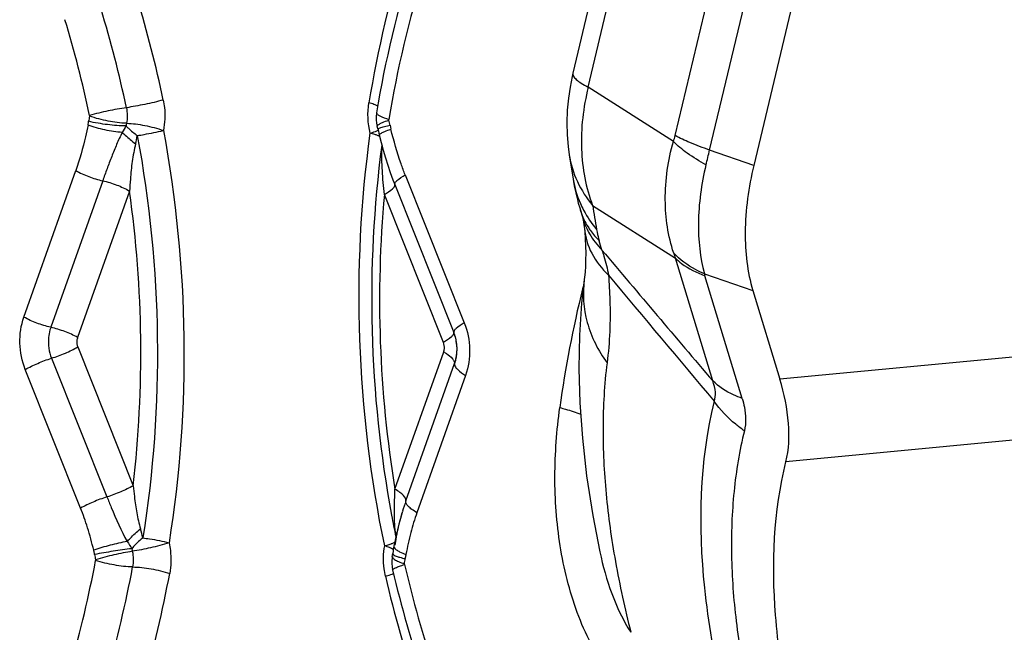
# Model space of a CAD drawing. Units: millimetres. Extents: x 0 to 594, y 0 to 420.
# Drawn here: x 132 to 135, y 118 to 120 of the extents above; entities that cross this region are included whole.
import ezdxf

# ---------------------------------------------------------------- set-up
doc = ezdxf.new("R2010")
doc.units = ezdxf.units.MM
doc.header["$LTSCALE"] = 32.67
doc.layers.add('607088417-000_CL', color=7, linetype='CONTINUOUS')

msp = doc.modelspace()

# ---------------------------------------------------------------- linework, layer by layer
at = {"layer": '607088417-000_CL', "color": 9, "linetype": 'CONTINUOUS'}
for p, q in [((134.1086, 119.71), (134.3312, 120.642)), ((134.1983, 119.6723), (134.4277, 120.6331)), ((133.8827, 119.8354), (134.0007, 120.3382)), ((134.1043, 119.6946), (133.8827, 119.8354)), ((133.3494, 119.7322), (133.3673, 119.7365)), ((133.3673, 119.7365), (133.3694, 119.7266)), ((133.3407, 119.7074), (133.337, 119.7091)), ((134.3131, 119.6324), (134.1983, 119.6723)), ((132.4152, 119.2379), (132.5502, 119.6188)), ((132.62, 119.5922), (132.4849, 119.2113)), ((133.4066, 119.6074), (133.5604, 119.2226)), ((132.6897, 119.5656), (132.5546, 119.1847)), ((133.5062, 119.172), (133.3525, 119.5568)), ((133.8942, 119.528), (134.1095, 119.3912)), ((134.2064, 119.0721), (134.1095, 119.3912)), ((134.1848, 119.3504), (134.3108, 119.3066)), ((134.283, 119.0265), (134.1861, 119.3455)), ((136.6218, 119.2888), (134.3808, 119.0762)), ((132.5552, 119.1601), (132.6993, 118.7993)), ((132.4868, 119.1308), (132.6309, 118.7701)), ((133.3801, 118.7903), (133.5068, 119.1474)), ((132.5626, 118.7409), (132.4185, 119.1016)), ((133.4086, 118.7597), (133.5352, 119.1169)), ((133.5637, 119.0863), (133.437, 118.7292)), ((136.5699, 119.0677), (134.3968, 118.8616)), ((133.3712, 118.6361), (133.3659, 118.6384)), ((133.3757, 118.6337), (133.3712, 118.6361))]:
    msp.add_line(p, q, dxfattribs=at)
at = {"layer": '607088417-000_CL', "color": 7, "linetype": 'CONTINUOUS'}
for p, q in [((134.5425, 120.5931), (134.3131, 119.6324)), ((133.9609, 120.3758), (133.8428, 119.8721)), ((133.3356, 119.727), (133.3368, 119.7209)), ((133.8331, 119.66), (133.8435, 119.5962)), ((133.3795, 119.5822), (133.5332, 119.1974)), ((133.8605, 119.5216), (133.8674, 119.4982)), ((133.8723, 119.3359), (133.8723, 119.3358)), ((134.3108, 119.3066), (134.3808, 119.0762)), ((133.5333, 119.1973), (133.5333, 119.1972)), ((133.3949, 118.7164), (133.3903, 118.6995)), ((133.398, 118.7274), (133.3949, 118.7164)), ((133.3974, 118.7255), (133.3979, 118.7272)), ((133.3903, 118.6995), (133.3866, 118.6844)), ((133.3833, 118.6702), (133.3772, 118.6418)), ((133.3866, 118.6844), (133.3833, 118.6702)), ((133.3772, 118.6417), (133.3757, 118.6337)), ((133.3732, 118.6153), (133.372, 118.6057)), ((133.9126, 118.6286), (133.9128, 118.6274)), ((133.372, 118.6057), (133.3718, 118.5971))]:
    msp.add_line(p, q, dxfattribs=at)
for points in [[(133.8428, 119.8722), (133.8408, 119.8636), (133.8354, 119.8359), (133.8311, 119.807), (133.8281, 119.776), (133.8269, 119.7432), (133.8276, 119.7114), (133.8301, 119.6816), (133.8331, 119.66)], [(133.3324, 119.7695), (133.3322, 119.7681), (133.3314, 119.7595), (133.3314, 119.7509), (133.3324, 119.7425), (133.3339, 119.7347)], [(133.3368, 119.7209), (133.3378, 119.7164), (133.3388, 119.712), (133.344, 119.6922)], [(133.344, 119.6922), (133.3495, 119.672), (133.3552, 119.6522), (133.3612, 119.6327), (133.3677, 119.6135), (133.3746, 119.5948), (133.3795, 119.5822)], [(133.8435, 119.5963), (133.8446, 119.5893), (133.8473, 119.575), (133.8503, 119.5611), (133.8535, 119.5475), (133.8569, 119.5343), (133.8605, 119.5216)], [(133.8674, 119.4982), (133.8684, 119.4945), (133.8695, 119.4898), (133.8706, 119.4846), (133.8716, 119.4789), (133.8724, 119.4727), (133.873, 119.4676)], [(133.873, 119.4675), (133.8735, 119.4613), (133.8749, 119.4413), (133.8757, 119.4221), (133.8761, 119.4037), (133.8759, 119.3863), (133.8753, 119.37), (133.8743, 119.3549), (133.8729, 119.3412), (133.8723, 119.3359)], [(133.8723, 119.3358), (133.8655, 119.2741), (133.8601, 119.1904), (133.8586, 119.1037), (133.8609, 119.0147), (133.8674, 118.9226), (133.8784, 118.8253), (133.8945, 118.7215), (133.9128, 118.6274)], [(133.3757, 118.6337), (133.375, 118.6287), (133.3744, 118.6234), (133.3743, 118.6228)], [(133.3718, 118.5971), (133.3725, 118.5886), (133.374, 118.5805)]]:
    msp.add_lwpolyline(points, dxfattribs=at)
at = {"layer": '607088417-000_CL', "color": 9, "linetype": 'CONTINUOUS'}
for centre, radius, start, end in [((136.2453, 119.3169), 2.9717, 162.5807, 170.7384), ((136.0914, 119.3095), 2.7628, 162.5352, 170.7841), ((129.7057, 119.1543), 3.1393, 11.9124, 16.9015), ((129.7019, 119.1538), 3.0452, 11.9124, 16.9015), ((129.6878, 119.1505), 2.9617, 11.9213, 16.8926), ((133.2502, 119.5863), 0.2179, 71.6302, 73.4573), ((132.7642, 119.7235), 0.1823, 168.3272, 172.6248), ((132.771, 119.7233), 0.0912, 168.3272, 172.6249), ((133.18, 119.7032), 0.1902, 10.0701, 14.2499), ((133.2559, 119.4848), 0.2388, 73.9456, 75.482), ((132.2801, 119.7922), 0.4377, 346.2664, 349.1359), ((133.27, 119.5335), 0.1881, 72.1651, 73.9596), ((133.9281, 119.753), 0.1856, 341.6735, 346.597), ((136.4043, 119.2844), 3.0848, 172.5373, 190.498), ((133.5933, 119.6701), 0.2473, 176.8699, 177.7613), ((133.3133, 119.6919), 0.035, 339.6886, 343.2883), ((127.6075, 121.246), 6.7761, 346.23306, 346.57118), ((134.103, 119.6391), 0.2631, 189.3856, 203.7437), ((129.694, 119.1448), 3.0251, 353.443, 7.9972), ((136.3755, 119.2822), 3.0355, 174.8098, 189.3268), ((134.0318, 119.5675), 0.1773, 196.8533, 205.3161), ((154.0702, 122.7803), 20.4364, 189.15722, 189.33412), ((134.0508, 119.5504), 0.1907, 195.9104, 204.9024), ((134.0366, 119.5698), 0.1826, 205.3338, 212.3333), ((132.4414, 118.9918), 1.5356, 15.8903, 16.8337), ((201.2491, 176.1512), 88.0497, 220.120483, 220.410586), ((134.3771, 119.4931), 0.2864, 198.0979, 200.8569), ((270.846, 234.0006), 178.5779, 219.944012, 220.081176), ((134.2497, 119.3649), 0.0665, 192.6134, 196.9275), ((136.718, 118.6026), 2.9368, 166.0364, 172.1748), ((136.6208, 118.6235), 2.8374, 165.7512, 165.9719), ((136.3979, 119.2818), 3.078, 190.4724, 191.543), ((132.3053, 118.5684), 0.4296, 12.7747, 16.0879), ((133.6036, 118.7001), 0.2237, 185.4993, 186.1719), ((133.6211, 118.7021), 0.2412, 186.1967, 188.7343), ((133.2321, 119.0919), 0.465, 285.1108, 285.8854), ((133.2893, 118.4474), 0.2059, 69.9247, 71.8671), ((133.2609, 118.9909), 0.3599, 285.8776, 286.793), ((133.3055, 118.4916), 0.1588, 67.635, 69.9441), ((133.2904, 118.8933), 0.258, 286.7793, 287.9254), ((132.7872, 118.6499), 0.1906, 188.8754, 193.0219), ((132.7898, 118.6502), 0.0954, 188.8746, 193.021), ((129.8817, 119.1097), 2.7662, 343.6614, 349.4879), ((133.2239, 118.6294), 0.1838, 349.5955, 353.8461), ((136.2698, 119.2635), 2.9421, 193.1469, 198.727), ((129.8693, 119.1142), 2.877, 343.6844, 349.465), ((129.881, 119.113), 2.9631, 343.6924, 349.4655), ((136.389, 119.2716), 3.1152, 193.1339, 198.7399)]:
    msp.add_arc(centre, radius, start, end, dxfattribs=at)
at = {"layer": '607088417-000_CL', "color": 7, "linetype": 'CONTINUOUS'}
for centre, radius, start, end in [((136.1385, 119.314), 2.8428, 162.5344, 170.7822), ((133.2273, 119.7077), 0.1101, 10.0667, 14.2464), ((133.4306, 119.1565), 0.1104, 17.4833, 21.7469), ((133.4286, 119.1556), 0.1127, 17.6378, 21.7628), ((133.4248, 119.1546), 0.1166, 13.9155, 17.5015), ((133.4259, 119.1547), 0.1156, 14.0288, 17.6448), ((133.4233, 119.1542), 0.1182, 10.2345, 13.9249), ((133.4237, 119.1542), 0.1178, 3.8012, 14.008), ((133.4217, 119.154), 0.1198, 358.8807, 10.2266), ((133.4242, 119.1542), 0.1173, 354.9099, 3.8212), ((133.4348, 119.1524), 0.1065, 340.513, 347.282), ((133.4313, 119.1533), 0.1102, 347.2518, 348.6098), ((133.4288, 119.1537), 0.1126, 348.6226, 353.3389), ((133.4268, 119.154), 0.1147, 353.3278, 354.8817), ((134.0868, 118.5196), 0.7195, 160.4996, 162.7677), ((134.0724, 118.527), 0.7035, 164.3814, 165.2674), ((134.0553, 118.5322), 0.6856, 163.6276, 164.4173), ((133.922, 118.5713), 0.5467, 162.8297, 163.4327), ((133.9556, 118.5604), 0.5821, 166.8746, 168.1647), ((133.9016, 118.5734), 0.5265, 165.4194, 166.9123), ((133.8971, 118.5747), 0.5219, 169.7397, 171.0309), ((133.8251, 118.5877), 0.4488, 168.1592, 169.737), ((133.8307, 118.5852), 0.4547, 171.0269, 172.436), ((133.2711, 118.6339), 0.1038, 349.6028, 353.8534), ((136.3169, 119.268), 3.0221, 193.147, 198.7275)]:
    msp.add_arc(centre, radius, start, end, dxfattribs=at)
at = {"layer": '607088417-000_CL', "color": 9, "linetype": 'CONTINUOUS'}
for points, knots in [([(133.8428, 119.8721), (133.8422, 119.8697), (133.8441, 119.8631), (133.8523, 119.8546), (133.8655, 119.8449), (133.8764, 119.8387), (133.8827, 119.8354)], [0, 0, 0, 0, 0.133564, 0.333338, 0.620943, 1, 1, 1, 1]), ([(133.8827, 119.8354), (133.8696, 119.7832), (133.8573, 119.6787), (133.8763, 119.5745), (133.8942, 119.528)], [0, 0, 0, 0, 0.519236, 1, 1, 1, 1]), ([(132.7774, 119.8023), (132.7615, 119.798), (132.7296, 119.7906), (132.6975, 119.7846), (132.6815, 119.7823)], [0, 0, 0, 0, 0.50513, 1, 1, 1, 1]), ([(132.7774, 119.8023), (132.7788, 119.7958), (132.7829, 119.7696), (132.7817, 119.7426), (132.7777, 119.7231)], [0, 0, 0, 0, 0.251736, 1, 1, 1, 1]), ([(133.3354, 119.7864), (133.3343, 119.787), (133.3289, 119.7896), (133.3233, 119.7916), (133.3189, 119.7931)], [0, 0, 0, 0, 0.211765, 1, 1, 1, 1]), ([(132.6815, 119.7823), (132.6655, 119.7801), (132.6334, 119.774), (132.6015, 119.7668), (132.5856, 119.7623)], [0, 0, 0, 0, 0.494898, 1, 1, 1, 1]), ([(133.3324, 119.7693), (133.3322, 119.7679), (133.3349, 119.7643), (133.3454, 119.7581), (133.356, 119.7544), (133.3642, 119.752)], [0, 0, 0, 0, 0.113325, 0.313612, 1, 1, 1, 1]), ([(132.5817, 119.7371), (132.5819, 119.7378), (132.5825, 119.7411), (132.583, 119.7444), (132.5834, 119.7469)], [0, 0, 0, 0, 0.22124, 1, 1, 1, 1]), ([(132.6805, 119.735), (132.6644, 119.7349), (132.6318, 119.7376), (132.5995, 119.743), (132.5834, 119.7469)], [0, 0, 0, 0, 0.492751, 1, 1, 1, 1]), ([(132.6817, 119.7418), (132.6656, 119.742), (132.6331, 119.7468), (132.6013, 119.7547), (132.5856, 119.7604)], [0, 0, 0, 0, 0.490677, 1, 1, 1, 1]), ([(132.6817, 119.7418), (132.6977, 119.7414), (132.7302, 119.7369), (132.762, 119.7288), (132.7777, 119.7231)], [0, 0, 0, 0, 0.490631, 1, 1, 1, 1]), ([(133.3339, 119.7348), (133.3337, 119.736), (133.3376, 119.739), (133.3406, 119.7405), (133.343, 119.7417)], [0, 0, 0, 0, 0.309312, 1, 1, 1, 1]), ([(133.343, 119.7417), (133.3444, 119.7423), (133.3513, 119.7455), (133.3585, 119.7481), (133.3643, 119.75)], [0, 0, 0, 0, 0.202316, 1, 1, 1, 1]), ([(132.5817, 119.7371), (132.5796, 119.727), (132.5708, 119.6872), (132.5603, 119.6476), (132.5502, 119.6188)], [0, 0, 0, 0, 0.251845, 1, 1, 1, 1]), ([(132.6708, 119.718), (132.6556, 119.719), (132.6255, 119.7237), (132.596, 119.7317), (132.5817, 119.7371)], [0, 0, 0, 0, 0.499162, 1, 1, 1, 1]), ([(132.6708, 119.718), (132.6654, 119.7079), (132.6561, 119.6869), (132.6432, 119.6553), (132.6312, 119.6237), (132.6237, 119.6027), (132.62, 119.5922)], [0, 0, 0, 0, 0.254065, 0.506013, 0.754714, 1, 1, 1, 1]), ([(132.6708, 119.718), (132.6733, 119.7157), (132.6845, 119.7054), (132.6961, 119.6956), (132.7053, 119.6883)], [0, 0, 0, 0, 0.227796, 1, 1, 1, 1]), ([(132.6805, 119.735), (132.6826, 119.7329), (132.6919, 119.7239), (132.7019, 119.7157), (132.7099, 119.7097)], [0, 0, 0, 0, 0.227446, 1, 1, 1, 1]), ([(132.7099, 119.7097), (132.7158, 119.7107), (132.7385, 119.7147), (132.7611, 119.7192), (132.7777, 119.7231)], [0, 0, 0, 0, 0.258696, 1, 1, 1, 1]), ([(132.7777, 119.7231), (132.8106, 119.5461), (132.8463, 119.187), (132.8207, 118.827), (132.7924, 118.6505)], [0, 0, 0, 0, 0.501841, 1, 1, 1, 1]), ([(133.3533, 118.643), (133.3166, 118.8193), (133.2734, 119.1778), (133.2913, 119.5385), (133.3158, 119.716)], [0, 0, 0, 0, 0.501359, 1, 1, 1, 1]), ([(133.3158, 119.716), (133.3178, 119.7166), (133.3247, 119.7191), (133.3316, 119.7217), (133.3363, 119.7239)], [0, 0, 0, 0, 0.289326, 1, 1, 1, 1]), ([(133.3356, 119.727), (133.3356, 119.7274), (133.3371, 119.7283), (133.3394, 119.7292), (133.344, 119.7307), (133.3474, 119.7316), (133.3494, 119.7322)], [0, 0, 0, 0, 0.079523, 0.271629, 0.58051, 1, 1, 1, 1]), ([(133.3391, 119.7108), (133.3388, 119.712), (133.3432, 119.7155), (133.3464, 119.7171), (133.3491, 119.7184)], [0, 0, 0, 0, 0.303127, 1, 1, 1, 1]), ([(133.3491, 119.7184), (133.3505, 119.7191), (133.3571, 119.7221), (133.3639, 119.7246), (133.3694, 119.7266)], [0, 0, 0, 0, 0.208989, 1, 1, 1, 1]), ([(133.4066, 119.6074), (133.4028, 119.617), (133.3883, 119.6561), (133.3771, 119.6963), (133.3694, 119.7266)], [0, 0, 0, 0, 0.248574, 1, 1, 1, 1]), ([(132.7099, 119.7097), (132.7421, 119.537), (132.7768, 119.1868), (132.7519, 118.8356), (132.7243, 118.6634)], [0, 0, 0, 0, 0.501841, 1, 1, 1, 1]), ([(133.337, 119.7091), (133.3363, 119.7094), (133.3332, 119.7107), (133.3301, 119.7118), (133.3276, 119.7126)], [0, 0, 0, 0, 0.226627, 1, 1, 1, 1]), ([(134.1049, 119.4042), (134.0904, 119.4486), (134.0758, 119.5472), (134.0902, 119.6455), (134.1043, 119.6946)], [0, 0, 0, 0, 0.477593, 1, 1, 1, 1]), ([(134.1889, 119.6335), (134.172, 119.6429), (134.1423, 119.6612), (134.115, 119.6834), (134.1043, 119.6946)], [0, 0, 0, 0, 0.553765, 1, 1, 1, 1]), ([(134.1983, 119.6723), (134.181, 119.6783), (134.1506, 119.6897), (134.121, 119.7031), (134.1086, 119.71)], [0, 0, 0, 0, 0.56397, 1, 1, 1, 1]), ([(132.7053, 119.6883), (132.7018, 119.6732), (132.6961, 119.6427), (132.6921, 119.6016), (132.6902, 119.5759), (132.6897, 119.5656)], [0, 0, 0, 0, 0.375436, 0.750662, 1, 1, 1, 1]), ([(133.3525, 119.5568), (133.3503, 119.5773), (133.3467, 119.6182), (133.3453, 119.6594), (133.3461, 119.6798)], [0, 0, 0, 0, 0.502891, 1, 1, 1, 1]), ([(133.8331, 119.6597), (133.837, 119.6359), (133.8516, 119.5885), (133.8784, 119.5469), (133.8942, 119.528)], [0, 0, 0, 0, 0.493811, 1, 1, 1, 1]), ([(132.5502, 119.6188), (132.5608, 119.6127), (132.5836, 119.6023), (132.6076, 119.5949), (132.62, 119.5922)], [0, 0, 0, 0, 0.490982, 1, 1, 1, 1]), ([(134.1889, 119.6335), (134.1768, 119.5841), (134.1637, 119.4891), (134.1732, 119.3931), (134.1848, 119.3504)], [0, 0, 0, 0, 0.534502, 1, 1, 1, 1]), ([(132.62, 119.5922), (132.6324, 119.5895), (132.6563, 119.5822), (132.6791, 119.5718), (132.6897, 119.5656)], [0, 0, 0, 0, 0.509017, 1, 1, 1, 1]), ([(133.3795, 119.5822), (133.3789, 119.5836), (133.3804, 119.5881), (133.3894, 119.5969), (133.3991, 119.6031), (133.4066, 119.6074)], [0, 0, 0, 0, 0.117999, 0.320338, 1, 1, 1, 1]), ([(133.3525, 119.5568), (133.36, 119.5611), (133.3697, 119.5673), (133.3787, 119.5761), (133.3802, 119.5806), (133.3796, 119.582)], [0, 0, 0, 0, 0.67966, 0.882, 1, 1, 1, 1]), ([(133.8622, 119.5332), (133.8649, 119.5272), (133.8764, 119.5032), (133.8915, 119.481), (133.9044, 119.4657)], [0, 0, 0, 0, 0.247003, 1, 1, 1, 1]), ([(133.873, 119.4675), (133.8749, 119.4455), (133.8888, 119.4001), (133.918, 119.3632), (133.9353, 119.3467)], [0, 0, 0, 0, 0.480046, 1, 1, 1, 1]), ([(133.8778, 119.4701), (133.8802, 119.4649), (133.8911, 119.4439), (133.9058, 119.425), (133.9183, 119.4123)], [0, 0, 0, 0, 0.245369, 1, 1, 1, 1]), ([(133.8823, 119.4721), (133.8843, 119.469), (133.8929, 119.4563), (133.9029, 119.4446), (133.9112, 119.4365)], [0, 0, 0, 0, 0.245819, 1, 1, 1, 1]), ([(133.9044, 119.4657), (133.9048, 119.4633), (133.9065, 119.4534), (133.909, 119.4437), (133.9112, 119.4365)], [0, 0, 0, 0, 0.246392, 1, 1, 1, 1]), ([(133.9183, 119.4123), (133.9201, 119.407), (133.9272, 119.3855), (133.9325, 119.3635), (133.9353, 119.3467)], [0, 0, 0, 0, 0.246239, 1, 1, 1, 1]), ([(134.1848, 119.3504), (134.1769, 119.3536), (134.1477, 119.3672), (134.121, 119.3867), (134.1049, 119.4042)], [0, 0, 0, 0, 0.264266, 1, 1, 1, 1]), ([(134.1095, 119.3912), (134.1145, 119.3862), (134.1372, 119.3667), (134.1645, 119.353), (134.1861, 119.3455)], [0, 0, 0, 0, 0.235784, 1, 1, 1, 1]), ([(133.8723, 119.3358), (133.8674, 119.2987), (133.8733, 119.2202), (133.9086, 119.1503), (133.9317, 119.1188)], [0, 0, 0, 0, 0.489247, 1, 1, 1, 1]), ([(133.9353, 119.3467), (133.9371, 119.325), (133.9413, 119.2491), (133.9386, 119.1727), (133.9317, 119.1188)], [0, 0, 0, 0, 0.286132, 1, 1, 1, 1]), ([(132.4185, 119.1016), (132.4099, 119.1232), (132.4005, 119.1695), (132.4075, 119.2163), (132.4152, 119.2379)], [0, 0, 0, 0, 0.503271, 1, 1, 1, 1]), ([(132.4849, 119.2113), (132.4725, 119.214), (132.4485, 119.2213), (132.4258, 119.2317), (132.4152, 119.2379)], [0, 0, 0, 0, 0.509021, 1, 1, 1, 1]), ([(132.4849, 119.2113), (132.4841, 119.2092), (132.4813, 119.2004), (132.4797, 119.1913), (132.4791, 119.1844)], [0, 0, 0, 0, 0.246568, 1, 1, 1, 1]), ([(132.5546, 119.1847), (132.5441, 119.1908), (132.5212, 119.201), (132.4974, 119.2083), (132.4851, 119.211)], [0, 0, 0, 0, 0.490682, 1, 1, 1, 1]), ([(133.5604, 119.2226), (133.5528, 119.2183), (133.5431, 119.2121), (133.5341, 119.2033), (133.5327, 119.1988), (133.5332, 119.1974)], [0, 0, 0, 0, 0.679738, 0.882, 1, 1, 1, 1]), ([(133.5604, 119.2226), (133.569, 119.2011), (133.5783, 119.1548), (133.5713, 119.108), (133.5637, 119.0863)], [0, 0, 0, 0, 0.503271, 1, 1, 1, 1]), ([(133.5327, 119.197), (133.5331, 119.1955), (133.5316, 119.1912), (133.523, 119.1823), (133.5135, 119.1762), (133.5062, 119.172)], [0, 0, 0, 0, 0.12261, 0.324629, 1, 1, 1, 1]), ([(132.487, 119.131), (132.4991, 119.1349), (132.5223, 119.1435), (132.5448, 119.1541), (132.5552, 119.1601)], [0, 0, 0, 0, 0.51406, 1, 1, 1, 1]), ([(132.4185, 119.1016), (132.429, 119.1076), (132.4514, 119.1183), (132.4747, 119.127), (132.4868, 119.1308)], [0, 0, 0, 0, 0.485996, 1, 1, 1, 1]), ([(133.5068, 119.1474), (133.5092, 119.1459), (133.5173, 119.1409), (133.5251, 119.1349), (133.5294, 119.1297)], [0, 0, 0, 0, 0.296662, 1, 1, 1, 1]), ([(133.5294, 119.1297), (133.5301, 119.1289), (133.5324, 119.1259), (133.5342, 119.1225), (133.5346, 119.1199)], [0, 0, 0, 0, 0.296038, 1, 1, 1, 1]), ([(133.5351, 119.1142), (133.5353, 119.112), (133.5375, 119.1072), (133.5467, 119.097), (133.5564, 119.0906), (133.5637, 119.0863)], [0, 0, 0, 0, 0.159462, 0.378995, 1, 1, 1, 1]), ([(133.9316, 119.1189), (133.9244, 119.0627), (133.9183, 118.9489), (133.9267, 118.7759), (133.9518, 118.5983), (133.978, 118.479), (133.9935, 118.4181)], [0, 0, 0, 0, 0.240141, 0.482212, 0.733529, 1, 1, 1, 1]), ([(134.2102, 119.0192), (134.2132, 119.0263), (134.2147, 119.045), (134.2099, 119.0625), (134.2064, 119.0721)], [0, 0, 0, 0, 0.430465, 1, 1, 1, 1]), ([(134.283, 119.0265), (134.2755, 119.0291), (134.2478, 119.0401), (134.2221, 119.0568), (134.2064, 119.0721)], [0, 0, 0, 0, 0.266385, 1, 1, 1, 1]), ([(134.283, 119.0265), (134.2853, 119.0189), (134.2923, 118.9915), (134.2937, 118.962), (134.2887, 118.9422)], [0, 0, 0, 0, 0.281516, 1, 1, 1, 1]), ([(133.9347, 118.3155), (133.9177, 118.3385), (133.8876, 118.3886), (133.8407, 118.4969), (133.8047, 118.6431), (133.7916, 118.8231), (133.8008, 118.9432), (133.8086, 119.0025)], [0, 0, 0, 0, 0.120508, 0.244098, 0.495423, 0.748575, 1, 1, 1, 1]), ([(133.8086, 119.0025), (133.8137, 119.0011), (133.832, 118.9962), (133.8502, 118.9905), (133.863, 118.9856)], [0, 0, 0, 0, 0.278263, 1, 1, 1, 1]), ([(134.2102, 119.0192), (134.1712, 118.8619), (134.1662, 118.6033), (134.2267, 118.2596), (134.279, 118.0795), (134.3103, 117.9876)], [0, 0, 0, 0, 0.464426, 0.721905, 1, 1, 1, 1]), ([(134.2888, 118.9422), (134.281, 118.9475), (134.2515, 118.9696), (134.2258, 118.9968), (134.2102, 119.0192)], [0, 0, 0, 0, 0.256109, 1, 1, 1, 1]), ([(134.2888, 118.9422), (134.2759, 118.8905), (134.2583, 118.7829), (134.2522, 118.6168), (134.2651, 118.4437), (134.2846, 118.3271), (134.2969, 118.2676)], [0, 0, 0, 0, 0.23547, 0.478979, 0.73206, 1, 1, 1, 1]), ([(132.6993, 118.7993), (132.6888, 118.7934), (132.6664, 118.7826), (132.6431, 118.7739), (132.6309, 118.7701)], [0, 0, 0, 0, 0.486001, 1, 1, 1, 1]), ([(132.6993, 118.7993), (132.7002, 118.7899), (132.7028, 118.7663), (132.708, 118.7288), (132.7143, 118.7011), (132.7181, 118.6875)], [0, 0, 0, 0, 0.251096, 0.627094, 1, 1, 1, 1]), ([(132.6309, 118.7701), (132.6188, 118.7663), (132.5955, 118.7576), (132.5731, 118.7469), (132.5626, 118.7409)], [0, 0, 0, 0, 0.513999, 1, 1, 1, 1]), ([(132.631, 118.7701), (132.6347, 118.7608), (132.6507, 118.7216), (132.668, 118.6827), (132.6836, 118.6543)], [0, 0, 0, 0, 0.235877, 1, 1, 1, 1]), ([(133.381, 118.6786), (133.3791, 118.697), (133.3783, 118.7342), (133.3793, 118.7715), (133.3801, 118.7903)], [0, 0, 0, 0, 0.494402, 1, 1, 1, 1]), ([(133.4086, 118.7597), (133.4098, 118.7647), (133.4031, 118.7737), (133.3925, 118.7825), (133.3846, 118.7877), (133.3801, 118.7903)], [0, 0, 0, 0, 0.351903, 0.641485, 1, 1, 1, 1]), ([(133.437, 118.7292), (133.4326, 118.7318), (133.4246, 118.737), (133.4141, 118.7457), (133.4074, 118.7548), (133.4086, 118.7597)], [0, 0, 0, 0, 0.358515, 0.648098, 1, 1, 1, 1]), ([(132.5966, 118.6317), (132.5916, 118.6513), (132.582, 118.6882), (132.5692, 118.7243), (132.5626, 118.7409)], [0, 0, 0, 0, 0.530351, 1, 1, 1, 1]), ([(133.437, 118.7292), (133.431, 118.7122), (133.4201, 118.6764), (133.4123, 118.6398), (133.4084, 118.6208)], [0, 0, 0, 0, 0.482918, 1, 1, 1, 1]), ([(132.6836, 118.6543), (132.6861, 118.6571), (132.6971, 118.6687), (132.7088, 118.6795), (132.7181, 118.6875)], [0, 0, 0, 0, 0.233247, 1, 1, 1, 1]), ([(132.6836, 118.6543), (132.6687, 118.6516), (132.6395, 118.6449), (132.6106, 118.6365), (132.5966, 118.6317)], [0, 0, 0, 0, 0.504163, 1, 1, 1, 1]), ([(132.7243, 118.6634), (132.7215, 118.6612), (132.7113, 118.6526), (132.7018, 118.6431), (132.6956, 118.6355)], [0, 0, 0, 0, 0.263895, 1, 1, 1, 1]), ([(132.7924, 118.6505), (132.7766, 118.6457), (132.7449, 118.6376), (132.7129, 118.6311), (132.6969, 118.6287)], [0, 0, 0, 0, 0.505408, 1, 1, 1, 1]), ([(132.7243, 118.6634), (132.7302, 118.6628), (132.7531, 118.6599), (132.7759, 118.6553), (132.7924, 118.6505)], [0, 0, 0, 0, 0.256785, 1, 1, 1, 1]), ([(132.7924, 118.6505), (132.7939, 118.644), (132.7985, 118.6179), (132.7979, 118.5908), (132.7942, 118.5713)], [0, 0, 0, 0, 0.251457, 1, 1, 1, 1]), ([(133.3554, 118.5638), (133.3538, 118.5703), (133.3491, 118.5964), (133.3497, 118.6235), (133.3533, 118.643)], [0, 0, 0, 0, 0.251285, 1, 1, 1, 1]), ([(133.3793, 118.6513), (133.3787, 118.651), (133.3756, 118.6498), (133.3724, 118.6487), (133.3698, 118.6479)], [0, 0, 0, 0, 0.207884, 1, 1, 1, 1]), ([(133.3772, 118.6417), (133.3768, 118.6398), (133.3803, 118.6345), (133.3848, 118.6318), (133.3878, 118.6301)], [0, 0, 0, 0, 0.356574, 1, 1, 1, 1]), ([(132.5988, 118.6205), (132.5986, 118.6215), (132.598, 118.6253), (132.5973, 118.629), (132.5966, 118.6317)], [0, 0, 0, 0, 0.281051, 1, 1, 1, 1]), ([(132.6956, 118.6355), (132.6795, 118.6336), (132.6472, 118.6289), (132.615, 118.6236), (132.5988, 118.6205)], [0, 0, 0, 0, 0.495423, 1, 1, 1, 1]), ([(132.6969, 118.6287), (132.6809, 118.6264), (132.6489, 118.6198), (132.6172, 118.6118), (132.6014, 118.6069)], [0, 0, 0, 0, 0.494621, 1, 1, 1, 1]), ([(133.3731, 118.6152), (133.3731, 118.6146), (133.3736, 118.6113), (133.3766, 118.6092), (133.3788, 118.6077)], [0, 0, 0, 0, 0.175961, 1, 1, 1, 1]), ([(133.3743, 118.6228), (133.3741, 118.621), (133.3802, 118.6171), (133.3848, 118.6156), (133.3885, 118.6144)], [0, 0, 0, 0, 0.311306, 1, 1, 1, 1]), ([(133.3878, 118.6301), (133.3892, 118.6293), (133.3958, 118.6257), (133.4028, 118.6229), (133.4084, 118.6208)], [0, 0, 0, 0, 0.214103, 1, 1, 1, 1]), ([(133.3885, 118.6144), (133.3898, 118.614), (133.3958, 118.6122), (133.4019, 118.6107), (133.4067, 118.6097)], [0, 0, 0, 0, 0.219794, 1, 1, 1, 1]), ([(133.4084, 118.6208), (133.4082, 118.6201), (133.4075, 118.6164), (133.407, 118.6127), (133.4067, 118.6097)], [0, 0, 0, 0, 0.214133, 1, 1, 1, 1]), ([(133.9129, 118.6274), (133.9207, 118.5907), (133.9409, 118.5182), (133.973, 118.4496), (133.9935, 118.4182)], [0, 0, 0, 0, 0.500548, 1, 1, 1, 1]), ([(132.6978, 118.5881), (132.6818, 118.5883), (132.6492, 118.5926), (132.6172, 118.5997), (132.6015, 118.605)], [0, 0, 0, 0, 0.491281, 1, 1, 1, 1]), ([(133.374, 118.5806), (133.3738, 118.5816), (133.3772, 118.5839), (133.3826, 118.5866), (133.3927, 118.5905), (133.4003, 118.5929), (133.4048, 118.5943)], [0, 0, 0, 0, 0.086632, 0.283175, 0.589883, 1, 1, 1, 1]), ([(133.3788, 118.6077), (133.3821, 118.6054), (133.3906, 118.6012), (133.3995, 118.5979), (133.4047, 118.5962)], [0, 0, 0, 0, 0.420403, 1, 1, 1, 1]), ([(132.6978, 118.5881), (132.7139, 118.5879), (132.7465, 118.5838), (132.7784, 118.5765), (132.7942, 118.5713)], [0, 0, 0, 0, 0.491238, 1, 1, 1, 1]), ([(133.3554, 118.5638), (133.3574, 118.5644), (133.3645, 118.5667), (133.3715, 118.5691), (133.3763, 118.5711)], [0, 0, 0, 0, 0.290807, 1, 1, 1, 1])]:
    msp.add_open_spline(points, degree=3, knots=knots, dxfattribs=at)
for points in [[(133.3158, 119.716), (133.3093, 119.7416), (133.308, 119.7691), (133.3123, 119.7952)], [(132.6815, 119.7823), (132.6843, 119.7691), (132.6844, 119.755), (132.6817, 119.7418)], [(132.5856, 119.7623), (132.5858, 119.7618), (132.5859, 119.761), (132.5855, 119.7606)], [(133.3643, 119.75), (133.3642, 119.7506), (133.3641, 119.7513), (133.3644, 119.7518)], [(132.6805, 119.735), (132.6776, 119.7292), (132.6743, 119.7235), (132.6708, 119.718)], [(132.4791, 119.1844), (132.4775, 119.1664), (132.4801, 119.1476), (132.4868, 119.1308)], [(132.5546, 119.1847), (132.5537, 119.1821), (132.5531, 119.1793), (132.5528, 119.1765)], [(132.5528, 119.1765), (132.5523, 119.171), (132.5531, 119.1652), (132.5552, 119.1601)], [(133.5085, 119.1556), (133.509, 119.1611), (133.5082, 119.1669), (133.5062, 119.172)], [(133.5068, 119.1474), (133.5077, 119.15), (133.5083, 119.1528), (133.5085, 119.1556)], [(133.5346, 119.1199), (133.5347, 119.119), (133.5347, 119.118), (133.5346, 119.1171)], [(133.5352, 119.1169), (133.535, 119.116), (133.535, 119.1151), (133.5351, 119.1142)], [(133.3835, 118.6709), (133.3829, 118.6736), (133.382, 118.6762), (133.381, 118.6786)], [(132.6836, 118.6543), (132.688, 118.6483), (132.692, 118.642), (132.6956, 118.6355)], [(132.6969, 118.6287), (132.7, 118.6155), (132.7003, 118.6014), (132.6978, 118.5881)], [(132.6014, 118.6069), (132.6016, 118.6064), (132.6017, 118.6057), (132.6013, 118.6052)], [(133.4048, 118.5943), (133.4046, 118.5949), (133.4045, 118.5956), (133.4048, 118.5961)]]:
    msp.add_open_spline(points, degree=3, dxfattribs=at)
at = {"layer": '607088417-000_CL', "color": 7, "linetype": 'CONTINUOUS'}
for points, knots in [([(134.3131, 119.6324), (134.2995, 119.5754), (134.2844, 119.4661), (134.296, 119.3553), (134.3108, 119.3066)], [0, 0, 0, 0, 0.534936, 1, 1, 1, 1]), ([(133.5387, 119.1289), (133.5391, 119.1307), (133.5406, 119.1382), (133.5413, 119.1459), (133.5414, 119.1516)], [0, 0, 0, 0, 0.243108, 1, 1, 1, 1]), ([(134.3968, 118.8616), (134.4049, 118.8939), (134.4077, 118.9677), (134.3922, 119.0388), (134.3808, 119.0762)], [0, 0, 0, 0, 0.460437, 1, 1, 1, 1]), ([(134.9648, 116.9918), (134.8517, 117.1557), (134.6571, 117.4811), (134.4818, 117.9074), (134.3984, 118.2326), (134.3565, 118.5191), (134.3646, 118.7322), (134.3968, 118.8616)], [0, 0, 0, 0, 0.298368, 0.566008, 0.68749, 0.800327, 1, 1, 1, 1])]:
    msp.add_open_spline(points, degree=3, knots=knots, dxfattribs=at)

doc.saveas('drawing.dxf')
